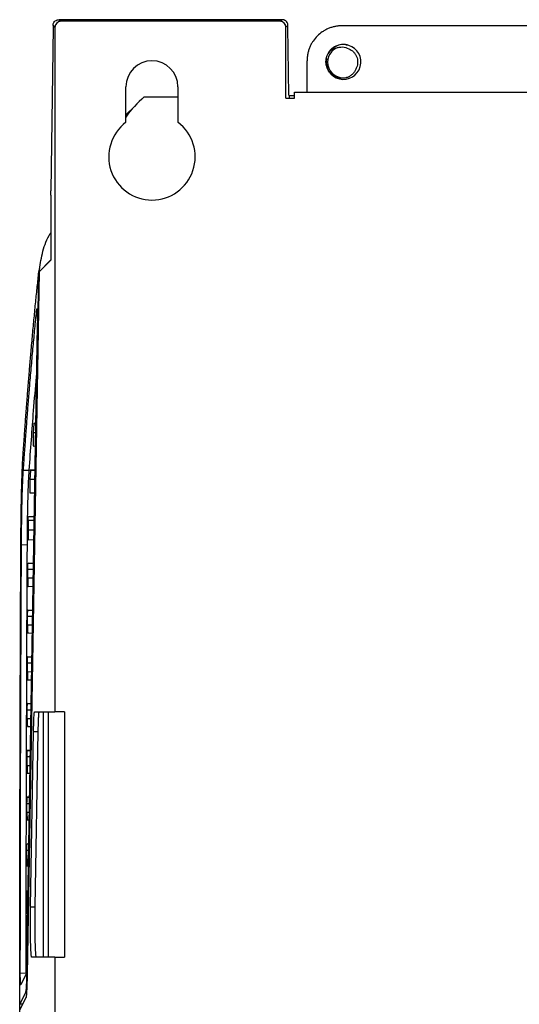
# Model space of a CAD drawing. Units: millimetres. Extents: x -277 to 1008, y -263 to 1191.
# Drawn here: x -277 to -191, y 495 to 663 of the extents above; entities that cross this region are included whole.
import ezdxf

# ---------------------------------------------------------------- set-up
doc = ezdxf.new("R2010")
doc.units = ezdxf.units.MM

msp = doc.modelspace()

# ---------------------------------------------------------------- linework, layer by layer
at = {"color": 7, "linetype": 'Continuous', "lineweight": 25}
for p, q in [((-265.8, 663.07), (-269.83, 663.07)), ((-269.81, 663.07), (-269.54, 662.8)), ((-265.81, 663.07), (-269.81, 663.07)), ((-231.99, 662.8), (-269.54, 662.8)), ((-265.81, 663.07), (-265.79, 663.05)), ((-235.74, 663.05), (-265.79, 663.05)), ((-235.72, 663.07), (-235.74, 663.05)), ((-231.7, 663.07), (-235.73, 663.07)), ((-231.72, 663.07), (-235.72, 663.07)), ((-231.99, 662.8), (-231.72, 663.07)), ((-270.87, 661.82), (-271.27, 633.79)), ((-270.54, 661.8), (-270.87, 662.13)), ((-270.54, 661.8), (-270.54, 544.63)), ((-230.66, 662.13), (-230.99, 661.8)), ((-230.99, 649.65), (-230.99, 661.8)), ((-230.49, 650.15), (-230.65, 661.82)), ((-160.69, 662.03), (-221.39, 662.03)), ((-220.26, 658.64), (-220.75, 658.74)), ((-227.39, 650.65), (-227.39, 656.04)), ((-258.39, 645.52), (-258.39, 651.6)), ((-249.49, 651.6), (-249.49, 645.52)), ((-229.56, 649.65), (-229.54, 650.65)), ((-229.54, 650.65), (-152.54, 650.65)), ((-255.27, 649.9), (-249.49, 649.9)), ((-230.99, 649.65), (-229.56, 649.65)), ((-230.43, 650.09), (-230.49, 650.15)), ((-230.43, 650.09), (-230.43, 650.09)), ((-230.43, 650.09), (-230.43, 649.65)), ((-230.43, 650.09), (-229.55, 650.09)), ((-256.86, 648.26), (-258.39, 646.81)), ((-271.27, 633.04), (-271.27, 621.9)), ((-271.29, 621.9), (-273.25, 619.93)), ((-273.24, 619.93), (-271.27, 621.9)), ((-271.27, 621.9), (-271.29, 621.9)), ((-271.27, 621.9), (-271.27, 621.9)), ((-273.3, 619.87), (-273.14, 620.6)), ((-275.34, 500.04), (-273.3, 619.87)), ((-273.26, 619.91), (-275.31, 499.61)), ((-273.26, 619.91), (-273.24, 619.93)), ((-273.24, 619.93), (-273.25, 619.93)), ((-273.57, 610.72), (-275.43, 501.31)), ((-274.14, 593.89), (-274.26, 592.39)), ((-273.7, 593.97), (-274.12, 593.99)), ((-274.24, 590.1), (-273.77, 590.13)), ((-275.95, 586), (-274.95, 585.96)), ((-274.74, 585.9), (-274.85, 584.4)), ((-273.74, 585.85), (-274.74, 585.9)), ((-273.99, 585.98), (-274.72, 586.02)), ((-273.84, 584.35), (-274.85, 584.4)), ((-274.83, 582.07), (-274.06, 582.12)), ((-274.12, 577.35), (-275.13, 577.37)), ((-274.13, 577.98), (-275.09, 578.04)), ((-275.09, 578.04), (-274.09, 577.99)), ((-274.15, 575.71), (-275.15, 575.73)), ((-276.27, 573.23), (-275.27, 573.22)), ((-275.11, 574.06), (-274.19, 574.12)), ((-275.11, 574.06), (-274.11, 574.11)), ((-274.26, 569.98), (-275.15, 570.04)), ((-275.15, 570.04), (-274.15, 569.98)), ((-275.2, 567.47), (-275.2, 568.97)), ((-274.19, 568.96), (-275.2, 568.97)), ((-274.2, 567.46), (-275.2, 567.47)), ((-275.16, 566.07), (-274.33, 566.12)), ((-275.16, 566.07), (-274.16, 566.12)), ((-274.4, 561.98), (-275.19, 562.03)), ((-275.19, 562.03), (-274.4, 561.99)), ((-275.24, 559.45), (-275.23, 560.95)), ((-275.2, 558.07), (-274.47, 558.12)), ((-275.2, 558.07), (-274.47, 558.11)), ((-275.27, 551.43), (-275.26, 552.93)), ((-274.54, 553.98), (-275.22, 554.02)), ((-275.22, 554.02), (-274.54, 553.99)), ((-275.23, 550.08), (-274.6, 550.12)), ((-275.23, 550.08), (-274.6, 550.11)), ((-275.3, 543.41), (-275.29, 544.91)), ((-274.67, 545.98), (-275.25, 546.01)), ((-275.25, 546.01), (-274.67, 545.98)), ((-274.02, 544.63), (-270.54, 544.63)), ((-272.52, 502.63), (-272.52, 544.63)), ((-271.71, 544.63), (-271.71, 502.63)), ((-268.94, 544.63), (-270.54, 544.63)), ((-268.94, 544.63), (-268.94, 502.63)), ((-275.26, 542.09), (-274.74, 542.12)), ((-275.26, 542.09), (-274.74, 542.12)), ((-274.72, 511.26), (-274.21, 541.26)), ((-274.21, 541.26), (-273.41, 541.26)), ((-273.92, 511.26), (-273.41, 541.26)), ((-274.81, 537.98), (-275.28, 538.01)), ((-275.28, 538.01), (-274.81, 537.98)), ((-275.32, 535.39), (-275.32, 536.9)), ((-275.28, 534.1), (-274.88, 534.12)), ((-275.28, 534.1), (-274.88, 534.12)), ((-274.95, 529.98), (-275.3, 530)), ((-275.3, 530), (-274.95, 529.98)), ((-275.34, 527.38), (-275.34, 528.88)), ((-275.3, 526.1), (-274.86, 526.13)), ((-275.36, 519.36), (-275.35, 520.86)), ((-274.93, 521.97), (-275.31, 521.99)), ((-275.37, 511.34), (-275.37, 512.84)), ((-274.72, 511.26), (-273.92, 511.26)), ((-270.54, 502.63), (-274.53, 502.63)), ((-270.54, 502.63), (-270.54, 299.96)), ((-270.54, 502.63), (-268.94, 502.63)), ((-276.48, 499.88), (-275.48, 499.94)), ((-275.52, 499.63), (-276.4, 497.86)), ((-275.52, 496.69), (-276.58, 494.55)), ((-275.51, 495.69), (-276.55, 493.62)), ((-276.08, 494.55), (-276.58, 494.55))]:
    msp.add_line(p, q, dxfattribs=at)
at = {"color": 8, "linetype": 'Continuous', "lineweight": 25}
for p, q in [((-273.7, 593.87), (-274.14, 593.89)), ((-273.88, 592.38), (-274.26, 592.39)), ((-274.42, 560.95), (-275.23, 560.95)), ((-274.44, 559.44), (-275.24, 559.45)), ((-274.56, 552.93), (-275.26, 552.93)), ((-274.58, 551.42), (-275.27, 551.43)), ((-274.69, 544.91), (-275.29, 544.91)), ((-274.72, 543.41), (-275.3, 543.41)), ((-274.83, 536.89), (-275.32, 536.9)), ((-274.85, 535.39), (-275.32, 535.39)), ((-274.96, 528.88), (-275.34, 528.88)), ((-274.99, 527.37), (-275.34, 527.38)), ((-275.1, 520.86), (-275.35, 520.86)), ((-275.13, 519.36), (-275.36, 519.36))]:
    msp.add_line(p, q, dxfattribs=at)
at = {"color": 7, "linetype": 'Continuous', "lineweight": 25}
for centre, radius, start, end in [((-221.15, 655.84), 2.98, 168.8854, 72.5299), ((-221.18, 655.83), 2.7, 117.5213, 287.4787), ((-221.18, 655.83), 3, 71.8895, 116.8895), ((-253.94, 651.6), 4.45, 0, 180), ((-253.94, 639.6), 7.4, 126.9668, 53.0333)]:
    msp.add_arc(centre, radius, start, end, dxfattribs=at)
for centre, major_axis in [((-269.54, 661.8), (-0.708, 0.708)), ((-231.99, 661.8), (0.708, 0.708))]:
    msp.add_ellipse(centre, major_axis=major_axis, ratio=0.998783, start_param=5.498396, end_param=7.067974, dxfattribs=at)
for points, knots in [([(-270.87, 662.13), (-270.87, 662.22), (-270.85, 662.3), (-270.81, 662.44), (-270.78, 662.51), (-270.68, 662.7), (-270.59, 662.79), (-270.38, 662.94), (-270.27, 663), (-270.05, 663.06), (-269.92, 663.08), (-269.81, 663.07)], [0, 0, 0, 0, 0.125, 0.125, 0.25, 0.25, 0.5, 0.5, 0.75, 0.75, 1, 1, 1, 1]), ([(-230.66, 662.13), (-230.66, 662.22), (-230.68, 662.3), (-230.72, 662.44), (-230.75, 662.51), (-230.85, 662.7), (-230.94, 662.79), (-231.15, 662.94), (-231.26, 663), (-231.48, 663.06), (-231.6, 663.07), (-231.72, 663.07)], [0, 0, 0, 0, 0.125, 0.125, 0.25, 0.25, 0.5, 0.5, 0.75, 0.75, 1, 1, 1, 1]), ([(-270.87, 662.13), (-270.87, 662.08), (-270.87, 661.98), (-270.87, 661.87), (-270.87, 661.82)], [0, 0, 0, 0, 0.49858, 1, 1, 1, 1]), ([(-230.65, 661.82), (-230.66, 661.87), (-230.66, 661.98), (-230.66, 662.08), (-230.66, 662.13)], [0, 0, 0, 0, 0.5011459, 1, 1, 1, 1]), ([(-221.39, 662.03), (-221.48, 662.03), (-221.64, 662.03), (-221.88, 662.01), (-222.13, 661.99), (-222.37, 661.96), (-222.73, 661.89), (-223.19, 661.77), (-223.75, 661.56), (-224.28, 661.31), (-224.93, 660.91), (-225.66, 660.3), (-226.27, 659.57), (-226.66, 658.92), (-226.92, 658.39), (-227.13, 657.83), (-227.26, 657.32), (-227.34, 656.85), (-227.38, 656.45), (-227.39, 656.17), (-227.39, 656.04)], [0, 0, 0, 0, 0.026075, 0.052088, 0.078083, 0.104103, 0.130191, 0.193528, 0.256916, 0.318547, 0.380229, 0.500008, 0.619787, 0.681414, 0.7431, 0.806431, 0.869824, 0.913234, 0.956559, 1, 1, 1, 1]), ([(-220.37, 653.25), (-220.71, 653.11), (-221.07, 653.04), (-221.61, 653.06), (-221.79, 653.08), (-222.14, 653.16), (-222.31, 653.22), (-222.64, 653.36), (-222.8, 653.46), (-223.09, 653.66), (-223.23, 653.78), (-223.6, 654.17), (-223.8, 654.48), (-224, 654.98), (-224.05, 655.16), (-224.12, 655.51), (-224.14, 655.69), (-224.15, 656.05), (-224.13, 656.23), (-224.07, 656.58), (-224.02, 656.76), (-223.89, 657.09), (-223.81, 657.25), (-223.63, 657.56), (-223.52, 657.71), (-223.16, 658.11), (-222.87, 658.34), (-222.54, 658.5)], [0, 0, 0, 0, 0.125, 0.125, 0.1875, 0.1875, 0.25, 0.25, 0.3125, 0.3125, 0.375, 0.375, 0.5, 0.5, 0.5625, 0.5625, 0.625, 0.625, 0.6875, 0.6875, 0.75, 0.75, 0.8125, 0.8125, 0.875, 0.875, 1, 1, 1, 1]), ([(-222.43, 658.53), (-222.75, 658.37), (-223.32, 658.07), (-223.63, 657.51), (-223.76, 657.26)], [0, 0, 0, 0, 0.560885, 1, 1, 1, 1]), ([(-220.25, 658.68), (-220.58, 658.79), (-220.92, 658.83), (-221.6, 658.81), (-221.94, 658.74), (-222.41, 658.54), (-222.56, 658.45), (-222.84, 658.26), (-222.97, 658.16), (-223.11, 657.99), (-223.14, 657.96), (-223.17, 657.91), (-223.17, 657.91), (-223.18, 657.89), (-223.18, 657.87), (-223.17, 657.86), (-223.16, 657.86), (-223.14, 657.87), (-223.13, 657.87), (-223.08, 657.89), (-223.04, 657.92), (-222.97, 657.96), (-222.93, 657.98), (-222.74, 658.08), (-222.59, 658.16), (-222.43, 658.22)], [0, 0, 0, 0, 0.25, 0.25, 0.5, 0.5, 0.625, 0.625, 0.75, 0.75, 0.78125, 0.78125, 0.789063, 0.789063, 0.796875, 0.796875, 0.804688, 0.804688, 0.8125, 0.8125, 0.84375, 0.84375, 0.875, 0.875, 1, 1, 1, 1]), ([(-222.43, 658.22), (-222.26, 658.29), (-222.08, 658.34), (-221.7, 658.4), (-221.51, 658.41), (-220.95, 658.39), (-220.58, 658.28), (-220.24, 658.1)], [0, 0, 0, 0, 0.25, 0.25, 0.5, 0.5, 1, 1, 1, 1]), ([(-220.24, 658.1), (-219.94, 657.97), (-219.67, 657.79), (-219.33, 657.45), (-219.23, 657.33), (-219.05, 657.06), (-218.97, 656.92), (-218.85, 656.62), (-218.8, 656.46), (-218.74, 656.15), (-218.73, 655.99), (-218.73, 655.67), (-218.74, 655.5), (-218.8, 655.19), (-218.85, 655.04), (-218.91, 654.89)], [0, 0, 0, 0, 0.25, 0.25, 0.375, 0.375, 0.5, 0.5, 0.625, 0.625, 0.75, 0.75, 0.875, 0.875, 1, 1, 1, 1]), ([(-218.91, 654.89), (-218.97, 654.7), (-219.04, 654.53), (-219.22, 654.2), (-219.33, 654.05), (-219.59, 653.77), (-219.73, 653.64), (-220.04, 653.42), (-220.2, 653.33), (-220.37, 653.25)], [0, 0, 0, 0, 0.25, 0.25, 0.5, 0.5, 0.75, 0.75, 1, 1, 1, 1]), ([(-255.27, 649.9), (-256.41, 648.81), (-257.55, 647.73), (-258.39, 646.41), (-258.39, 646.41)], [0, 0, 0, 0, 0.996437, 1, 1, 1, 1]), ([(-271.27, 633.04), (-271.27, 633.08), (-271.27, 633.17), (-271.27, 633.29), (-271.27, 633.42), (-271.27, 633.54), (-271.27, 633.67), (-271.27, 633.75), (-271.27, 633.79)], [0, 0, 0, 0, 0.164933, 0.330558, 0.496876, 0.663889, 0.831597, 1, 1, 1, 1]), ([(-273.25, 619.93), (-273.1, 620.97), (-272.79, 623.07), (-272.07, 625.32), (-271.37, 626.44), (-271.27, 626.59)], [0, 0, 0, 0, 0.458445, 0.926151, 1, 1, 1, 1]), ([(-276, 588.64), (-275.98, 588.97), (-275.93, 589.64), (-275.86, 590.64), (-275.79, 591.63), (-275.72, 592.61), (-275.65, 593.58), (-275.58, 594.54), (-275.51, 595.5), (-275.44, 596.44), (-275.36, 597.37), (-275.29, 598.3), (-275.22, 599.21), (-275.15, 600.12), (-275.08, 601.02), (-275.01, 601.91), (-274.93, 602.79), (-274.86, 603.66), (-274.79, 604.52), (-274.72, 605.37), (-274.62, 606.44), (-274.51, 607.72), (-274.38, 609.2), (-274.24, 610.64), (-274.11, 612.06), (-273.98, 613.44), (-273.84, 614.79), (-273.71, 616.11), (-273.57, 617.4), (-273.44, 618.65), (-273.35, 619.46), (-273.3, 619.87)], [0, 0, 0, 0, 0.02689, 0.053779, 0.080669, 0.107559, 0.134449, 0.161339, 0.18823, 0.21512, 0.24201, 0.268901, 0.295792, 0.322682, 0.349573, 0.376464, 0.403355, 0.430245, 0.457136, 0.484027, 0.510918, 0.559825, 0.608732, 0.65764, 0.706548, 0.755456, 0.804365, 0.853273, 0.902182, 0.951091, 1, 1, 1, 1]), ([(-275.95, 586), (-275.93, 586.34), (-275.88, 587.01), (-275.81, 588), (-275.74, 588.98), (-275.67, 589.95), (-275.6, 590.91), (-275.53, 591.87), (-275.46, 592.82), (-275.39, 593.75), (-275.32, 594.68), (-275.25, 595.6), (-275.18, 596.51), (-275.11, 597.41), (-275.04, 598.3), (-274.97, 599.19), (-274.89, 600.06), (-274.8, 601.22), (-274.68, 602.64), (-274.53, 604.3), (-274.39, 605.93), (-274.24, 607.52), (-274.1, 609.07), (-273.95, 610.58), (-273.8, 612.06), (-273.7, 613.02), (-273.66, 613.49)], [0, 0, 0, 0, 0.031204, 0.062411, 0.09362, 0.124833, 0.15605, 0.187272, 0.2185, 0.249733, 0.280974, 0.312221, 0.343477, 0.374741, 0.406014, 0.437297, 0.468591, 0.499896, 0.562473, 0.625022, 0.687547, 0.750054, 0.812548, 0.875034, 0.937516, 1, 1, 1, 1]), ([(-273.66, 613.49), (-273.65, 613.51), (-273.65, 613.53), (-273.65, 613.56), (-273.64, 613.58), (-273.64, 613.59), (-273.63, 613.6), (-273.62, 613.58), (-273.61, 613.53), (-273.61, 613.44), (-273.59, 613.25), (-273.58, 612.94), (-273.57, 612.53), (-273.57, 612.16), (-273.56, 611.86), (-273.56, 611.57), (-273.56, 611.27), (-273.57, 610.99), (-273.57, 610.81), (-273.57, 610.72)], [0, 0, 0, 0, 0.027817, 0.055462, 0.08305, 0.1107, 0.138529, 0.194468, 0.250433, 0.313155, 0.375979, 0.500099, 0.619005, 0.68439, 0.749927, 0.812052, 0.874345, 0.937125, 1, 1, 1, 1]), ([(-274.95, 585.96), (-274.7, 589.46), (-274.3, 595.17), (-273.88, 600.04), (-273.72, 601.92)], [0, 0, 0, 0, 0.612702, 1, 1, 1, 1]), ([(-274.14, 593.89), (-274.14, 593.91), (-274.14, 593.93), (-274.13, 593.96), (-274.13, 593.98), (-274.13, 593.99), (-274.12, 593.99), (-274.12, 593.99)], [0, 0, 0, 0, 0.201457, 0.40077, 0.59935, 0.798623, 1, 1, 1, 1]), ([(-274.26, 592.39), (-274.26, 592.38), (-274.26, 592.35), (-274.26, 592.29), (-274.27, 592.22), (-274.27, 592.15), (-274.27, 592.07), (-274.27, 591.98), (-274.28, 591.89), (-274.28, 591.79), (-274.28, 591.69), (-274.28, 591.58), (-274.28, 591.47), (-274.28, 591.36), (-274.28, 591.26), (-274.28, 591.15), (-274.28, 590.96), (-274.28, 590.67), (-274.27, 590.4), (-274.26, 590.25), (-274.25, 590.16), (-274.25, 590.11), (-274.24, 590.1), (-274.24, 590.1)], [0, 0, 0, 0, 0.033675, 0.067177, 0.100574, 0.133924, 0.167278, 0.200687, 0.234203, 0.267884, 0.301799, 0.335878, 0.36952, 0.402746, 0.435654, 0.468331, 0.500851, 0.615915, 0.750445, 0.812089, 0.874716, 0.937265, 1, 1, 1, 1]), ([(-276.38, 573.65), (-276.38, 573.78), (-276.37, 574.09), (-276.37, 574.65), (-276.37, 575.39), (-276.36, 576.39), (-276.34, 577.52), (-276.33, 578.67), (-276.31, 579.81), (-276.28, 581.28), (-276.24, 583.01), (-276.19, 584.81), (-276.14, 586.03), (-276.1, 586.95), (-276.07, 587.54), (-276.04, 588.06), (-276.02, 588.4), (-276, 588.57), (-276, 588.64)], [0, 0, 0, 0, 0.019618, 0.049176, 0.088679, 0.138133, 0.210551, 0.274261, 0.331328, 0.407319, 0.536314, 0.657898, 0.779459, 0.81872, 0.892693, 0.941017, 0.976788, 1, 1, 1, 1]), ([(-276.27, 573.23), (-276.27, 573.36), (-276.27, 573.63), (-276.27, 574.02), (-276.27, 574.41), (-276.26, 574.8), (-276.26, 575.19), (-276.26, 575.58), (-276.25, 575.96), (-276.25, 576.34), (-276.24, 577.22), (-276.22, 578.56), (-276.18, 580.32), (-276.14, 581.99), (-276.1, 583.18), (-276.06, 583.97), (-276.04, 584.44), (-276.02, 584.87), (-276, 585.28), (-275.98, 585.66), (-275.96, 585.89), (-275.95, 586)], [0, 0, 0, 0, 0.024557, 0.049068, 0.073546, 0.098005, 0.122457, 0.146917, 0.171399, 0.195915, 0.22048, 0.342018, 0.463594, 0.594585, 0.725618, 0.771488, 0.817184, 0.862795, 0.908409, 0.954115, 1, 1, 1, 1]), ([(-275.27, 573.22), (-275.27, 574.34), (-275.26, 575.52), (-275.23, 577.88), (-275.21, 579.08), (-275.15, 581.37), (-275.12, 582.47), (-275.04, 584.42), (-275, 585.28), (-274.95, 585.96)], [0, 0, 0, 0, 0.25, 0.25, 0.5, 0.5, 0.75, 0.75, 1, 1, 1, 1]), ([(-274.74, 585.9), (-274.74, 585.92), (-274.74, 585.95), (-274.73, 585.98), (-274.73, 586.01), (-274.72, 586.02), (-274.72, 586.02), (-274.72, 586.02)], [0, 0, 0, 0, 0.201689, 0.400837, 0.599134, 0.798291, 1, 1, 1, 1]), ([(-274.85, 584.4), (-274.85, 584.38), (-274.85, 584.35), (-274.85, 584.29), (-274.85, 584.22), (-274.86, 584.14), (-274.86, 584.06), (-274.86, 583.97), (-274.86, 583.87), (-274.87, 583.77), (-274.87, 583.67), (-274.87, 583.56), (-274.87, 583.45), (-274.87, 583.34), (-274.87, 583.23), (-274.87, 583.12), (-274.87, 582.93), (-274.86, 582.64), (-274.85, 582.37), (-274.85, 582.22), (-274.84, 582.13), (-274.83, 582.08), (-274.83, 582.07), (-274.83, 582.07)], [0, 0, 0, 0, 0.0335, 0.06686, 0.100142, 0.133401, 0.166683, 0.200036, 0.233507, 0.267148, 0.301024, 0.335124, 0.368868, 0.402218, 0.435273, 0.468114, 0.500817, 0.615803, 0.750436, 0.811858, 0.874513, 0.937171, 1, 1, 1, 1]), ([(-275.13, 577.37), (-275.13, 577.27), (-275.13, 577.05), (-275.14, 576.73), (-275.14, 576.4), (-275.15, 576.07), (-275.15, 575.84), (-275.15, 575.73)], [0, 0, 0, 0, 0.199737, 0.399706, 0.599807, 0.799939, 1, 1, 1, 1]), ([(-275.13, 577.37), (-275.13, 577.41), (-275.12, 577.47), (-275.12, 577.57), (-275.12, 577.65), (-275.12, 577.73), (-275.11, 577.8), (-275.11, 577.88), (-275.1, 577.97), (-275.1, 578.03), (-275.09, 578.04), (-275.09, 578.04)], [0, 0, 0, 0, 0.084229, 0.167089, 0.249271, 0.331479, 0.41442, 0.498779, 0.666719, 0.83188, 1, 1, 1, 1]), ([(-275.15, 575.73), (-275.15, 575.69), (-275.15, 575.62), (-275.15, 575.5), (-275.15, 575.38), (-275.15, 575.25), (-275.15, 575.11), (-275.15, 574.98), (-275.15, 574.84), (-275.15, 574.71), (-275.15, 574.58), (-275.14, 574.39), (-275.13, 574.22), (-275.12, 574.11), (-275.12, 574.07), (-275.11, 574.06), (-275.11, 574.06)], [0, 0, 0, 0, 0.047965, 0.098237, 0.150728, 0.2053, 0.261756, 0.31984, 0.379242, 0.439604, 0.500531, 0.581165, 0.749861, 0.847278, 0.930252, 1, 1, 1, 1]), ([(-276.58, 494.55), (-276.58, 495.38), (-276.58, 497.03), (-276.58, 499.51), (-276.58, 501.99), (-276.58, 504.47), (-276.58, 506.95), (-276.57, 509.43), (-276.57, 511.91), (-276.57, 514.39), (-276.56, 516.87), (-276.56, 519.35), (-276.56, 521.83), (-276.55, 524.3), (-276.55, 526.78), (-276.54, 529.25), (-276.53, 531.73), (-276.53, 534.85), (-276.52, 538.6), (-276.5, 543), (-276.49, 547.39), (-276.47, 551.78), (-276.46, 556.16), (-276.44, 560.54), (-276.42, 564.92), (-276.4, 569.29), (-276.38, 572.2), (-276.38, 573.65)], [0, 0, 0, 0, 0.031249, 0.062498, 0.093748, 0.124997, 0.156247, 0.187496, 0.218746, 0.249996, 0.281246, 0.312496, 0.343747, 0.374997, 0.406247, 0.437498, 0.468748, 0.499999, 0.555558, 0.611117, 0.666675, 0.722233, 0.777789, 0.833344, 0.888897, 0.944449, 1, 1, 1, 1]), ([(-276.48, 499.88), (-276.48, 500.68), (-276.48, 502.29), (-276.47, 504.7), (-276.47, 507.12), (-276.47, 509.53), (-276.47, 511.94), (-276.46, 514.35), (-276.46, 516.76), (-276.46, 519.17), (-276.45, 521.58), (-276.45, 523.98), (-276.44, 526.39), (-276.44, 528.8), (-276.43, 531.21), (-276.43, 533.61), (-276.42, 536.77), (-276.41, 540.69), (-276.39, 545.35), (-276.38, 550.01), (-276.36, 554.66), (-276.34, 559.31), (-276.32, 563.95), (-276.3, 568.6), (-276.28, 571.69), (-276.27, 573.23)], [0, 0, 0, 0, 0.032769, 0.065534, 0.098296, 0.131055, 0.163812, 0.196568, 0.229323, 0.262077, 0.294833, 0.327589, 0.360346, 0.393106, 0.425869, 0.458634, 0.491404, 0.554993, 0.618569, 0.682136, 0.7457, 0.809264, 0.872832, 0.936409, 1, 1, 1, 1]), ([(-275.48, 499.94), (-275.47, 511.77), (-275.45, 523.82), (-275.38, 548.27), (-275.34, 560.67), (-275.27, 573.22)], [0, 0, 0, 0, 0.5, 0.5, 1, 1, 1, 1]), ([(-275.2, 568.97), (-275.2, 569), (-275.2, 569.08), (-275.19, 569.18), (-275.19, 569.28), (-275.19, 569.42), (-275.19, 569.57), (-275.18, 569.73), (-275.18, 569.85), (-275.17, 569.93), (-275.17, 569.99), (-275.16, 570.03), (-275.16, 570.03), (-275.15, 570.04)], [0, 0, 0, 0, 0.061699, 0.1229552, 0.1842539, 0.2460795, 0.3728981, 0.5000107, 0.6027327, 0.7058102, 0.8041461, 0.9015484, 1, 1, 1, 1]), ([(-275.2, 567.47), (-275.2, 567.43), (-275.2, 567.35), (-275.2, 567.24), (-275.2, 567.11), (-275.2, 566.99), (-275.2, 566.86), (-275.2, 566.73), (-275.2, 566.6), (-275.19, 566.45), (-275.19, 566.3), (-275.18, 566.18), (-275.17, 566.11), (-275.17, 566.07), (-275.16, 566.07), (-275.16, 566.07)], [0, 0, 0, 0, 0.052389, 0.108006, 0.166791, 0.228607, 0.293232, 0.360355, 0.429571, 0.500397, 0.627395, 0.748896, 0.830306, 0.914589, 1, 1, 1, 1]), ([(-275.23, 560.95), (-275.23, 560.99), (-275.23, 561.06), (-275.23, 561.17), (-275.23, 561.27), (-275.23, 561.4), (-275.22, 561.56), (-275.22, 561.72), (-275.21, 561.84), (-275.21, 561.92), (-275.2, 561.98), (-275.2, 562.02), (-275.19, 562.03), (-275.19, 562.03)], [0, 0, 0, 0, 0.061959, 0.123458, 0.184999, 0.24708, 0.373447, 0.500097, 0.602552, 0.705354, 0.803853, 0.90139, 1, 1, 1, 1]), ([(-275.24, 559.45), (-275.24, 559.41), (-275.24, 559.34), (-275.24, 559.22), (-275.24, 559.1), (-275.24, 558.97), (-275.24, 558.85), (-275.23, 558.72), (-275.23, 558.6), (-275.23, 558.45), (-275.22, 558.3), (-275.21, 558.19), (-275.21, 558.12), (-275.2, 558.08), (-275.2, 558.08), (-275.2, 558.07)], [0, 0, 0, 0, 0.052242, 0.107748, 0.166459, 0.228243, 0.292881, 0.360066, 0.4294, 0.500398, 0.627419, 0.748917, 0.830394, 0.914659, 1, 1, 1, 1]), ([(-275.26, 552.93), (-275.26, 552.97), (-275.26, 553.04), (-275.26, 553.15), (-275.26, 553.25), (-275.26, 553.39), (-275.26, 553.55), (-275.25, 553.71), (-275.25, 553.83), (-275.24, 553.91), (-275.23, 553.98), (-275.23, 554.02), (-275.22, 554.02), (-275.22, 554.02)], [0, 0, 0, 0, 0.062032, 0.123593, 0.185195, 0.247351, 0.373582, 0.500099, 0.602786, 0.705825, 0.804171, 0.901541, 1, 1, 1, 1]), ([(-275.27, 551.43), (-275.27, 551.39), (-275.27, 551.32), (-275.27, 551.21), (-275.27, 551.09), (-275.27, 550.96), (-275.27, 550.84), (-275.27, 550.71), (-275.26, 550.59), (-275.26, 550.45), (-275.25, 550.3), (-275.25, 550.19), (-275.24, 550.13), (-275.23, 550.09), (-275.23, 550.08), (-275.23, 550.08)], [0, 0, 0, 0, 0.052091, 0.107483, 0.166118, 0.227869, 0.292522, 0.359772, 0.429225, 0.500398, 0.627444, 0.748937, 0.830483, 0.914728, 1, 1, 1, 1]), ([(-275.29, 544.91), (-275.29, 544.95), (-275.29, 545.02), (-275.29, 545.13), (-275.29, 545.24), (-275.29, 545.38), (-275.28, 545.54), (-275.28, 545.69), (-275.27, 545.82), (-275.27, 545.91), (-275.26, 545.97), (-275.26, 546.01), (-275.25, 546.01), (-275.25, 546.01)], [0, 0, 0, 0, 0.062108, 0.123733, 0.185398, 0.247629, 0.373725, 0.500102, 0.603025, 0.706295, 0.80449, 0.901694, 1, 1, 1, 1]), ([(-274.21, 541.26), (-274.21, 541.33), (-274.21, 541.46), (-274.2, 541.66), (-274.2, 541.85), (-274.2, 542.04), (-274.19, 542.22), (-274.19, 542.4), (-274.18, 542.74), (-274.16, 543.21), (-274.14, 543.73), (-274.11, 544.14), (-274.09, 544.38), (-274.07, 544.51), (-274.05, 544.58), (-274.04, 544.62), (-274.03, 544.63), (-274.02, 544.63)], [0, 0, 0, 0, 0.033778, 0.067441, 0.101035, 0.134609, 0.168211, 0.201888, 0.235688, 0.367808, 0.500004, 0.627407, 0.754889, 0.816296, 0.877424, 0.938562, 1, 1, 1, 1]), ([(-273.41, 541.26), (-273.41, 541.34), (-273.41, 541.49), (-273.4, 541.71), (-273.4, 541.93), (-273.39, 542.15), (-273.39, 542.36), (-273.38, 542.58), (-273.37, 542.79), (-273.37, 542.99), (-273.36, 543.19), (-273.35, 543.37), (-273.34, 543.55), (-273.33, 543.81), (-273.31, 544.13), (-273.28, 544.43), (-273.25, 544.58), (-273.24, 544.63), (-273.23, 544.63), (-273.22, 544.63)], [0, 0, 0, 0, 0.0370346, 0.0749853, 0.1138409, 0.1535857, 0.1941998, 0.2356588, 0.2779332, 0.3209889, 0.3647864, 0.4092817, 0.4544257, 0.5001643, 0.6152705, 0.7550181, 0.888669, 0.9694099, 1, 1, 1, 1]), ([(-275.3, 543.41), (-275.3, 543.38), (-275.3, 543.3), (-275.3, 543.19), (-275.3, 543.08), (-275.3, 542.95), (-275.29, 542.83), (-275.29, 542.71), (-275.29, 542.59), (-275.29, 542.45), (-275.28, 542.31), (-275.27, 542.2), (-275.27, 542.13), (-275.26, 542.09), (-275.26, 542.09), (-275.26, 542.09)], [0, 0, 0, 0, 0.051936, 0.107209, 0.165768, 0.227486, 0.292154, 0.359472, 0.429046, 0.500398, 0.627467, 0.748957, 0.830571, 0.914798, 1, 1, 1, 1]), ([(-275.32, 536.9), (-275.32, 536.93), (-275.32, 537.01), (-275.32, 537.12), (-275.31, 537.22), (-275.31, 537.36), (-275.31, 537.52), (-275.3, 537.68), (-275.3, 537.81), (-275.29, 537.9), (-275.29, 537.96), (-275.28, 538), (-275.28, 538.01), (-275.28, 538.01)], [0, 0, 0, 0, 0.062184, 0.123873, 0.185604, 0.247913, 0.373865, 0.500104, 0.603256, 0.706763, 0.804806, 0.901843, 1, 1, 1, 1]), ([(-275.32, 535.39), (-275.32, 535.36), (-275.32, 535.29), (-275.32, 535.18), (-275.32, 535.06), (-275.32, 534.94), (-275.32, 534.82), (-275.32, 534.7), (-275.31, 534.59), (-275.31, 534.45), (-275.3, 534.31), (-275.3, 534.2), (-275.29, 534.14), (-275.28, 534.1), (-275.28, 534.1), (-275.28, 534.1)], [0, 0, 0, 0, 0.051761, 0.106903, 0.165378, 0.227063, 0.291753, 0.359149, 0.428863, 0.500416, 0.627504, 0.748989, 0.830677, 0.914881, 1, 1, 1, 1]), ([(-275.34, 528.88), (-275.34, 528.92), (-275.34, 528.99), (-275.34, 529.1), (-275.33, 529.21), (-275.33, 529.35), (-275.33, 529.51), (-275.32, 529.67), (-275.32, 529.8), (-275.31, 529.89), (-275.31, 529.95), (-275.3, 529.99), (-275.3, 530), (-275.3, 530)], [0, 0, 0, 0, 0.062262, 0.124017, 0.185815, 0.248205, 0.374008, 0.500106, 0.603494, 0.70723, 0.805127, 0.901998, 1, 1, 1, 1]), ([(-275.34, 527.38), (-275.34, 527.34), (-275.34, 527.27), (-275.34, 527.16), (-275.34, 527.05), (-275.34, 526.93), (-275.34, 526.82), (-275.33, 526.7), (-275.33, 526.58), (-275.33, 526.45), (-275.32, 526.31), (-275.32, 526.21), (-275.31, 526.14), (-275.3, 526.11), (-275.3, 526.11), (-275.3, 526.1)], [0, 0, 0, 0, 0.051597, 0.106617, 0.165013, 0.226666, 0.291372, 0.358837, 0.428676, 0.500411, 0.627522, 0.749006, 0.83076, 0.914947, 1, 1, 1, 1]), ([(-275.35, 520.86), (-275.35, 520.9), (-275.35, 520.97), (-275.35, 521.08), (-275.35, 521.19), (-275.35, 521.33), (-275.35, 521.5), (-275.34, 521.66), (-275.34, 521.79), (-275.33, 521.88), (-275.32, 521.95), (-275.32, 521.99), (-275.31, 521.99), (-275.31, 521.99)], [0, 0, 0, 0, 0.0623466, 0.1241716, 0.1860372, 0.2485048, 0.3741627, 0.5001083, 0.6037242, 0.7076961, 0.8054415, 0.9021466, 1, 1, 1, 1]), ([(-275.36, 519.36), (-275.36, 519.32), (-275.36, 519.26), (-275.36, 519.15), (-275.35, 519.04), (-275.35, 518.93), (-275.35, 518.81), (-275.35, 518.69), (-275.35, 518.58), (-275.34, 518.43), (-275.34, 518.26), (-275.33, 518.16), (-275.32, 518.12), (-275.32, 518.11), (-275.31, 518.11)], [0, 0, 0, 0, 0.051455, 0.106377, 0.164722, 0.226374, 0.291132, 0.358705, 0.428709, 0.500668, 0.672358, 0.832353, 0.906264, 1, 1, 1, 1]), ([(-275.37, 512.84), (-275.37, 512.88), (-275.37, 512.96), (-275.36, 513.07), (-275.36, 513.18), (-275.36, 513.32), (-275.36, 513.48), (-275.35, 513.65), (-275.35, 513.78), (-275.34, 513.87), (-275.34, 513.94), (-275.33, 513.98), (-275.33, 513.98), (-275.32, 513.98)], [0, 0, 0, 0, 0.062428, 0.124323, 0.18626, 0.248812, 0.374321, 0.500111, 0.603961, 0.708162, 0.805756, 0.902295, 1, 1, 1, 1]), ([(-275.37, 511.34), (-275.37, 511.3), (-275.37, 511.23), (-275.37, 511.11), (-275.37, 510.98), (-275.36, 510.85), (-275.36, 510.72), (-275.36, 510.59), (-275.35, 510.42), (-275.35, 510.26), (-275.34, 510.16), (-275.33, 510.12), (-275.33, 510.12), (-275.33, 510.12)], [0, 0, 0, 0, 0.058897, 0.122375, 0.190352, 0.262612, 0.338794, 0.418377, 0.500682, 0.694735, 0.838746, 0.938271, 1, 1, 1, 1]), ([(-274.53, 502.63), (-274.54, 502.63), (-274.54, 502.63), (-274.55, 502.64), (-274.56, 502.66), (-274.57, 502.72), (-274.6, 502.88), (-274.63, 503.25), (-274.66, 503.72), (-274.69, 504.42), (-274.71, 505.25), (-274.73, 506.17), (-274.74, 506.94), (-274.74, 507.73), (-274.74, 508.49), (-274.74, 509.22), (-274.74, 509.84), (-274.74, 510.37), (-274.73, 510.83), (-274.73, 511.12), (-274.72, 511.26)], [0, 0, 0, 0, 0.016973, 0.033931, 0.050893, 0.067881, 0.150386, 0.232936, 0.305635, 0.37838, 0.499834, 0.56792, 0.63605, 0.701489, 0.76697, 0.824222, 0.881519, 0.921046, 0.960455, 1, 1, 1, 1]), ([(-273.73, 502.63), (-273.74, 502.63), (-273.74, 502.63), (-273.76, 502.66), (-273.78, 502.74), (-273.8, 502.92), (-273.84, 503.36), (-273.88, 504.19), (-273.92, 505.46), (-273.94, 506.92), (-273.94, 508.15), (-273.94, 508.98), (-273.94, 509.44), (-273.94, 509.91), (-273.94, 510.37), (-273.93, 510.83), (-273.93, 511.12), (-273.92, 511.26)], [0, 0, 0, 0, 0.016936, 0.047334, 0.0924, 0.153753, 0.233196, 0.378376, 0.499948, 0.635962, 0.766718, 0.804145, 0.842447, 0.881408, 0.920804, 0.96041, 1, 1, 1, 1]), ([(-275.43, 501.31), (-275.44, 501.26), (-275.44, 501.16), (-275.44, 501.02), (-275.44, 500.88), (-275.45, 500.75), (-275.45, 500.57), (-275.46, 500.36), (-275.47, 500.12), (-275.48, 499.93), (-275.49, 499.79), (-275.5, 499.71), (-275.51, 499.65), (-275.52, 499.64), (-275.52, 499.63)], [0, 0, 0, 0, 0.0527459, 0.105263, 0.157711, 0.2102501, 0.2630398, 0.3814586, 0.5000279, 0.6271064, 0.7543407, 0.8362947, 0.9179785, 1, 1, 1, 1]), ([(-276.4, 497.86), (-276.4, 497.86), (-276.41, 497.86), (-276.41, 497.86), (-276.42, 497.88), (-276.42, 497.9), (-276.43, 497.93), (-276.43, 498), (-276.44, 498.14), (-276.46, 498.39), (-276.47, 498.71), (-276.47, 499.03), (-276.48, 499.33), (-276.48, 499.6), (-276.48, 499.79), (-276.48, 499.88)], [0, 0, 0, 0, 0.042077, 0.08375, 0.125217, 0.166678, 0.208331, 0.250375, 0.375182, 0.500034, 0.624801, 0.749723, 0.833341, 0.916225, 1, 1, 1, 1]), ([(-275.52, 496.69), (-275.51, 496.69), (-275.51, 496.71), (-275.5, 496.74), (-275.49, 496.79), (-275.48, 496.84), (-275.47, 496.91), (-275.46, 496.98), (-275.45, 497.11), (-275.43, 497.34), (-275.41, 497.71), (-275.39, 498.19), (-275.37, 498.67), (-275.36, 499.08), (-275.35, 499.38), (-275.35, 499.71), (-275.34, 499.93), (-275.34, 500.04)], [0, 0, 0, 0, 0.040411, 0.080646, 0.120776, 0.160874, 0.20101, 0.241256, 0.281685, 0.390829, 0.500045, 0.629852, 0.759729, 0.819905, 0.879849, 0.939801, 1, 1, 1, 1]), ([(-275.31, 499.61), (-275.31, 499.53), (-275.31, 499.38), (-275.32, 499.16), (-275.32, 498.95), (-275.33, 498.73), (-275.33, 498.53), (-275.34, 498.33), (-275.35, 497.95), (-275.37, 497.44), (-275.39, 496.88), (-275.42, 496.45), (-275.44, 496.16), (-275.46, 495.96), (-275.48, 495.83), (-275.49, 495.74), (-275.51, 495.71), (-275.51, 495.69)], [0, 0, 0, 0, 0.034428, 0.068748, 0.103006, 0.137245, 0.171511, 0.205847, 0.240299, 0.370102, 0.499988, 0.609124, 0.718342, 0.788933, 0.859149, 0.929377, 1, 1, 1, 1])]:
    msp.add_open_spline(points, degree=3, knots=knots, dxfattribs=at)
msp.add_open_spline([(-276.52, 438.32), (-276.57, 457.04), (-276.59, 475.79), (-276.58, 494.55)], degree=3, dxfattribs=at)

doc.saveas('drawing.dxf')
